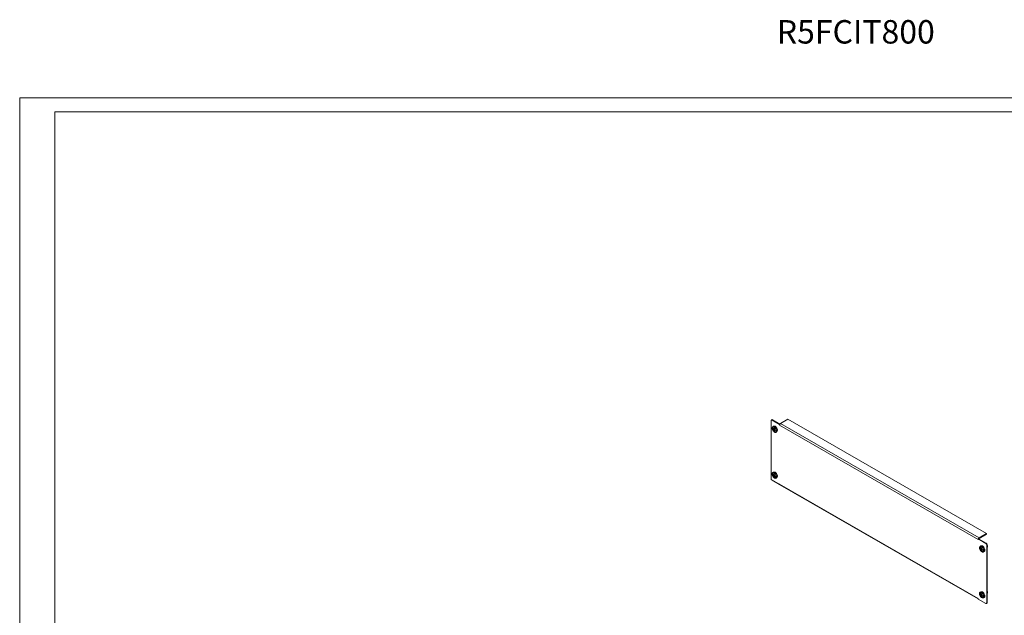
# Model space of a CAD drawing. Units: millimetres. Extents: x 1701 to 5265, y 993 to 3682.
# Drawn here: x 1701 to 3799, y 2412 to 3682 of the extents above; entities that cross this region are included whole.
import ezdxf

# ---------------------------------------------------------------- set-up
doc = ezdxf.new("R2010")
doc.units = ezdxf.units.MM
doc.styles.get("Standard").update_dxf_attribs({"font": 'arial.ttf'})

msp = doc.modelspace()

# ---------------------------------------------------------------- linework, layer by layer
at = {"linetype": 'Continuous', "lineweight": 15}
for p, q in [((1700.545, 992.799), (1700.545, 3515.799)), ((5264.545, 3515.799), (1700.545, 3515.799)), ((5234.545, 3485.799), (1775.545, 3485.799)), ((1775.545, 1022.799), (1775.545, 3485.799))]:
    msp.add_line(p, q, dxfattribs=at)
at = {"color": 7, "linetype": 'Continuous', "lineweight": 15}
for p, q in [((3301.894, 2827.346), (3301.894, 2704.049)), ((3303.576, 2829.332), (3302.515, 2828.72)), ((3304.015, 2828.571), (3305.076, 2829.184)), ((3320.278, 2819.183), (3304.015, 2828.571)), ((3320.9, 2820.048), (3305.076, 2829.184)), ((3307.333, 2815.476), (3305.494, 2814.415)), ((3307.452, 2814.044), (3306.498, 2813.493)), ((3320.278, 2819.183), (3320.563, 2819.347)), ((3320.278, 2817.958), (3320.278, 2819.183)), ((3743.128, 2573.852), (3320.278, 2817.958)), ((3322.4, 2821.632), (3337.956, 2830.612)), ((3745.25, 2577.526), (3322.4, 2821.632)), ((3337.956, 2830.612), (3760.806, 2586.506)), ((3306.056, 2810.051), (3307.032, 2808.963)), ((3306.056, 2808.786), (3306.804, 2809.218)), ((3307.032, 2807.963), (3306.056, 2808.786)), ((3306.583, 2811.241), (3307.464, 2809.194)), ((3307.054, 2808.957), (3306.583, 2811.241)), ((3306.583, 2807.191), (3307.054, 2807.937)), ((3306.583, 2807.191), (3307.541, 2807.745)), ((3307.464, 2807.227), (3306.583, 2807.191)), ((3307.054, 2808.957), (3307.032, 2808.963)), ((3307.032, 2807.963), (3308.342, 2808.72)), ((3307.032, 2807.963), (3307.054, 2807.937)), ((3307.054, 2808.957), (3308.443, 2809.759)), ((3308.443, 2808.739), (3307.054, 2807.937)), ((3308.663, 2809.886), (3307.464, 2809.194)), ((3307.476, 2809.22), (3307.464, 2809.194)), ((3307.464, 2807.227), (3308.758, 2807.974)), ((3307.464, 2807.227), (3307.476, 2807.195)), ((3307.476, 2809.22), (3307.7, 2811.001)), ((3307.476, 2809.22), (3308.669, 2809.909)), ((3308.862, 2807.995), (3307.476, 2807.195)), ((3307.7, 2805.938), (3307.476, 2807.195)), ((3308.418, 2808.763), (3307.487, 2809.207)), ((3307.541, 2807.745), (3308.443, 2808.739)), ((3308.853, 2808.029), (3307.541, 2807.745)), ((3307.7, 2811.001), (3308.796, 2810.368)), ((3307.7, 2805.938), (3308.448, 2806.37)), ((3308.796, 2805.305), (3307.7, 2805.938)), ((3308.796, 2810.368), (3308.342, 2808.72)), ((3308.348, 2808.684), (3308.342, 2808.72)), ((3308.342, 2806.695), (3308.348, 2806.717)), ((3308.342, 2806.695), (3308.796, 2805.305)), ((3308.348, 2808.684), (3310.09, 2809.217)), ((3308.758, 2806.954), (3308.348, 2806.717)), ((3310.09, 2805.167), (3308.348, 2806.717)), ((3308.443, 2809.759), (3308.443, 2809.759)), ((3310.09, 2809.217), (3308.758, 2807.974)), ((3308.786, 2807.951), (3308.758, 2807.974)), ((3308.758, 2806.954), (3309.957, 2807.646)), ((3308.758, 2806.954), (3310.09, 2805.167)), ((3308.758, 2806.954), (3308.786, 2806.951)), ((3308.78, 2806.967), (3308.862, 2807.995)), ((3308.786, 2807.951), (3310.44, 2807.52)), ((3309.979, 2807.64), (3308.786, 2806.951)), ((3310.44, 2806.255), (3308.786, 2806.951)), ((3311.997, 2803.967), (3312.951, 2804.518)), ((3312.294, 2802.637), (3314.132, 2803.698)), ((3307.333, 2717.492), (3305.494, 2716.43)), ((3306.056, 2712.066), (3307.032, 2710.978)), ((3306.056, 2710.801), (3306.804, 2711.233)), ((3307.032, 2709.979), (3306.056, 2710.801)), ((3307.452, 2716.059), (3306.498, 2715.508)), ((3306.583, 2713.257), (3307.464, 2711.209)), ((3307.054, 2710.972), (3306.583, 2713.257)), ((3306.583, 2709.206), (3307.054, 2709.952)), ((3306.583, 2709.206), (3307.541, 2709.76)), ((3307.464, 2709.242), (3306.583, 2709.206)), ((3307.054, 2710.972), (3307.032, 2710.978)), ((3307.032, 2709.979), (3308.342, 2710.735)), ((3307.032, 2709.979), (3307.054, 2709.952)), ((3307.054, 2710.972), (3308.443, 2711.774)), ((3308.443, 2710.754), (3307.054, 2709.952)), ((3308.663, 2711.901), (3307.464, 2711.209)), ((3307.476, 2711.235), (3307.464, 2711.209)), ((3307.464, 2709.242), (3308.758, 2709.989)), ((3307.464, 2709.242), (3307.476, 2709.21)), ((3307.476, 2711.235), (3307.7, 2713.016)), ((3307.476, 2711.235), (3308.669, 2711.924)), ((3308.862, 2710.01), (3307.476, 2709.21)), ((3307.7, 2707.953), (3307.476, 2709.21)), ((3308.418, 2710.779), (3307.487, 2711.222)), ((3307.541, 2709.76), (3308.443, 2710.754)), ((3308.853, 2710.044), (3307.541, 2709.76)), ((3307.7, 2713.016), (3308.796, 2712.383)), ((3307.7, 2707.953), (3308.448, 2708.385)), ((3308.796, 2707.32), (3307.7, 2707.953)), ((3308.796, 2712.383), (3308.342, 2710.735)), ((3308.348, 2710.699), (3308.342, 2710.735)), ((3308.342, 2708.71), (3308.348, 2708.732)), ((3308.342, 2708.71), (3308.796, 2707.32)), ((3308.348, 2710.699), (3310.09, 2711.232)), ((3308.758, 2708.969), (3308.348, 2708.732)), ((3310.09, 2707.182), (3308.348, 2708.732)), ((3308.443, 2711.774), (3308.443, 2711.774)), ((3310.09, 2711.232), (3308.758, 2709.989)), ((3308.786, 2709.966), (3308.758, 2709.989)), ((3308.758, 2708.969), (3309.957, 2709.661)), ((3308.758, 2708.969), (3310.09, 2707.182)), ((3308.758, 2708.969), (3308.786, 2708.966)), ((3308.78, 2708.982), (3308.862, 2710.01)), ((3308.786, 2709.966), (3310.44, 2709.535)), ((3309.979, 2709.655), (3308.786, 2708.966)), ((3310.44, 2708.27), (3308.786, 2708.966)), ((3304.015, 2700.374), (3320.278, 2690.986)), ((3311.997, 2705.982), (3312.951, 2706.533)), ((3312.294, 2704.652), (3314.132, 2705.713)), ((3320.278, 2690.986), (3320.278, 2692.21)), ((3320.278, 2692.21), (3743.128, 2448.104)), ((3320.278, 2690.986), (3320.563, 2691.15)), ((3320.9, 2690.837), (3743.128, 2447.09)), ((3760.806, 2586.506), (3745.25, 2577.526)), ((3745.25, 2576.301), (3760.806, 2585.282)), ((3760.806, 2585.282), (3760.806, 2586.506)), ((3743.128, 2575.076), (3743.412, 2575.241)), ((3743.128, 2575.076), (3743.128, 2573.852)), ((3759.392, 2565.688), (3743.128, 2575.076)), ((3744.189, 2575.689), (3743.412, 2575.241)), ((3760.452, 2566.3), (3744.189, 2575.689)), ((3749.274, 2560.349), (3747.436, 2559.288)), ((3759.392, 2565.688), (3760.452, 2566.3)), ((3761.513, 2562.014), (3762.574, 2562.626)), ((3761.513, 2438.716), (3761.513, 2562.014)), ((3762.574, 2439.328), (3762.574, 2562.626)), ((3747.998, 2554.924), (3748.974, 2553.836)), ((3747.998, 2553.658), (3748.746, 2554.09)), ((3748.974, 2552.836), (3747.998, 2553.658)), ((3749.393, 2558.917), (3748.439, 2558.366)), ((3748.524, 2556.114), (3749.406, 2554.067)), ((3748.996, 2553.83), (3748.524, 2556.114)), ((3748.524, 2552.064), (3748.996, 2552.81)), ((3748.524, 2552.064), (3749.483, 2552.617)), ((3749.406, 2552.1), (3748.524, 2552.064)), ((3748.996, 2553.83), (3748.974, 2553.836)), ((3748.974, 2552.836), (3750.284, 2553.592)), ((3748.974, 2552.836), (3748.996, 2552.81)), ((3748.996, 2553.83), (3750.385, 2554.631)), ((3750.385, 2553.611), (3748.996, 2552.81)), ((3750.605, 2554.759), (3749.406, 2554.067)), ((3749.418, 2554.092), (3749.406, 2554.067)), ((3749.406, 2552.1), (3750.7, 2552.846)), ((3749.406, 2552.1), (3749.418, 2552.067)), ((3749.418, 2554.092), (3749.642, 2555.873)), ((3749.418, 2554.092), (3750.611, 2554.781)), ((3750.803, 2552.867), (3749.418, 2552.067)), ((3749.642, 2550.811), (3749.418, 2552.067)), ((3750.36, 2553.636), (3749.428, 2554.079)), ((3749.483, 2552.617), (3750.385, 2553.611)), ((3750.795, 2552.901), (3749.483, 2552.617)), ((3749.642, 2555.873), (3750.738, 2555.24)), ((3749.642, 2550.811), (3750.39, 2551.242)), ((3750.738, 2550.178), (3749.642, 2550.811)), ((3750.738, 2555.24), (3750.284, 2553.592)), ((3750.289, 2553.557), (3750.284, 2553.592)), ((3750.284, 2551.567), (3750.289, 2551.59)), ((3750.284, 2551.567), (3750.738, 2550.178)), ((3750.289, 2553.557), (3752.032, 2554.089)), ((3750.699, 2551.826), (3750.289, 2551.59)), ((3752.032, 2550.039), (3750.289, 2551.59)), ((3750.385, 2554.631), (3750.385, 2554.632)), ((3752.032, 2554.089), (3750.699, 2552.847)), ((3750.727, 2552.824), (3750.699, 2552.847)), ((3750.699, 2551.826), (3751.899, 2552.519)), ((3750.699, 2551.826), (3752.032, 2550.039)), ((3750.699, 2551.826), (3750.727, 2551.824)), ((3750.722, 2551.839), (3750.803, 2552.867)), ((3750.727, 2552.824), (3752.382, 2552.393)), ((3751.921, 2552.513), (3750.727, 2551.824)), ((3752.382, 2551.127), (3750.727, 2551.824)), ((3753.939, 2548.839), (3754.893, 2549.39)), ((3754.235, 2547.509), (3756.074, 2548.571)), ((3762.579, 2559.117), (3762.574, 2559.114)), ((3762.574, 2551.275), (3762.579, 2551.278)), ((3762.579, 2559.117), (3762.579, 2551.278)), ((3762.62, 2551.4), (3762.62, 2559.238)), ((3762.62, 2551.4), (3762.62, 2559.238)), ((3762.62, 2557.453), (3763.046, 2557.792)), ((3749.274, 2462.364), (3747.436, 2461.303)), ((3747.998, 2456.939), (3748.974, 2455.851)), ((3747.998, 2455.673), (3748.746, 2456.105)), ((3748.974, 2454.851), (3747.998, 2455.673)), ((3749.393, 2460.932), (3748.439, 2460.381)), ((3748.524, 2458.129), (3749.406, 2456.082)), ((3748.996, 2455.845), (3748.524, 2458.129)), ((3748.996, 2455.845), (3748.974, 2455.851)), ((3748.974, 2454.851), (3750.284, 2455.607)), ((3748.996, 2455.845), (3750.385, 2456.647)), ((3750.385, 2455.626), (3748.996, 2454.825)), ((3750.605, 2456.774), (3749.406, 2456.082)), ((3749.418, 2456.107), (3749.406, 2456.082)), ((3749.418, 2456.107), (3749.642, 2457.888)), ((3749.418, 2456.107), (3750.611, 2456.796)), ((3750.36, 2455.651), (3749.428, 2456.095)), ((3749.483, 2454.632), (3750.385, 2455.626)), ((3749.642, 2457.888), (3750.738, 2457.255)), ((3750.738, 2457.255), (3750.284, 2455.607)), ((3750.289, 2455.572), (3750.284, 2455.607)), ((3750.289, 2455.572), (3752.032, 2456.104)), ((3750.385, 2456.647), (3750.385, 2456.647)), ((3752.032, 2456.104), (3750.699, 2454.862)), ((3762.579, 2461.132), (3762.574, 2461.129)), ((3762.579, 2461.132), (3762.579, 2453.294)), ((3762.62, 2453.415), (3762.62, 2461.253)), ((3762.62, 2453.415), (3762.62, 2461.253)), ((3762.62, 2459.468), (3763.046, 2459.807)), ((3743.128, 2448.104), (3743.128, 2446.88)), ((3743.128, 2446.88), (3759.392, 2437.491)), ((3748.524, 2454.079), (3748.996, 2454.825)), ((3748.524, 2454.079), (3749.483, 2454.632)), ((3749.406, 2454.115), (3748.524, 2454.079)), ((3748.974, 2454.851), (3748.996, 2454.825)), ((3749.406, 2454.115), (3750.7, 2454.861)), ((3749.406, 2454.115), (3749.418, 2454.082)), ((3750.803, 2454.882), (3749.418, 2454.082)), ((3749.642, 2452.826), (3749.418, 2454.082)), ((3750.795, 2454.916), (3749.483, 2454.632)), ((3749.642, 2452.826), (3750.39, 2453.258)), ((3750.738, 2452.193), (3749.642, 2452.826)), ((3750.284, 2453.582), (3750.289, 2453.605)), ((3750.284, 2453.582), (3750.738, 2452.193)), ((3750.699, 2453.841), (3750.289, 2453.605)), ((3752.032, 2452.054), (3750.289, 2453.605)), ((3750.727, 2454.839), (3750.699, 2454.862)), ((3750.699, 2453.841), (3751.899, 2454.534)), ((3750.699, 2453.841), (3752.032, 2452.054)), ((3750.699, 2453.841), (3750.727, 2453.839)), ((3750.722, 2453.854), (3750.803, 2454.882)), ((3750.727, 2454.839), (3752.382, 2454.408)), ((3751.921, 2454.528), (3750.727, 2453.839)), ((3752.382, 2453.142), (3750.727, 2453.839)), ((3753.939, 2450.854), (3754.893, 2451.405)), ((3754.235, 2449.524), (3756.074, 2450.586)), ((3760.892, 2437.342), (3761.952, 2437.955)), ((3761.513, 2438.716), (3762.574, 2439.328)), ((3762.574, 2453.29), (3762.579, 2453.294))]:
    msp.add_line(p, q, dxfattribs=at)
at = {"color": 7, "linetype": 'Continuous', "lineweight": 15, "flags": 128}
for points in [[(3313.702, 2805.75), (3313.573, 2804.544), (3313.191, 2803.553), (3312.577, 2802.831), (3311.765, 2802.415), (3310.798, 2802.328), (3309.729, 2802.576), (3308.614, 2803.144), (3307.515, 2804.003), (3306.49, 2805.105), (3305.594, 2806.392), (3304.877, 2807.794), (3304.376, 2809.235), (3304.118, 2810.638), (3304.118, 2811.928), (3304.376, 2813.033), (3304.877, 2813.896), (3305.594, 2814.47), (3306.49, 2814.722), (3307.515, 2814.641), (3308.614, 2814.23), (3309.729, 2813.512), (3310.798, 2812.525), (3311.765, 2811.322), (3312.577, 2809.969), (3313.191, 2808.537), (3313.573, 2807.105), (3313.702, 2805.75)], [(3304.588, 2811.012), (3304.713, 2812.13), (3305.081, 2813.038), (3305.671, 2813.684), (3306.448, 2814.031), (3307.367, 2814.057), (3308.375, 2813.762), (3309.413, 2813.163), (3310.421, 2812.294), (3311.34, 2811.206), (3312.117, 2809.963), (3312.707, 2808.636), (3313.075, 2807.302), (3313.2, 2806.04), (3313.075, 2804.922), (3312.707, 2804.014), (3312.117, 2803.368), (3311.34, 2803.021), (3310.421, 2802.995), (3309.413, 2803.29), (3308.375, 2803.889), (3307.367, 2804.758), (3306.448, 2805.846), (3305.671, 2807.089), (3305.081, 2808.416), (3304.713, 2809.75), (3304.588, 2811.012)], [(3309.106, 2804.239), (3308.118, 2804.96), (3307.197, 2805.932), (3306.406, 2807.089), (3305.799, 2808.353), (3305.418, 2809.636), (3305.288, 2810.853), (3305.418, 2811.919), (3305.799, 2812.762), (3306.406, 2813.325), (3307.197, 2813.569), (3308.118, 2813.478), (3309.106, 2813.058), (3310.094, 2812.337), (3311.015, 2811.365), (3311.806, 2810.208), (3312.413, 2808.944), (3312.794, 2807.66), (3312.924, 2806.444), (3312.794, 2805.378), (3312.413, 2804.535), (3311.806, 2803.972), (3311.015, 2803.728), (3310.094, 2803.819), (3309.106, 2804.239)], [(3306.864, 2814.083), (3306.849, 2814.059), (3306.604, 2813.555)], [(3315.541, 2806.811), (3315.411, 2808.167), (3315.029, 2809.599), (3314.416, 2811.03), (3313.604, 2812.383), (3312.637, 2813.586), (3311.567, 2814.573), (3310.453, 2815.292), (3309.353, 2815.703), (3308.328, 2815.784), (3307.433, 2815.531), (3307.333, 2815.476)], [(3312.104, 2804.028), (3312.189, 2804.015), (3312.691, 2803.989)], [(3313.702, 2707.765), (3313.573, 2706.56), (3313.191, 2705.569), (3312.577, 2704.846), (3311.765, 2704.43), (3310.798, 2704.343), (3309.729, 2704.591), (3308.614, 2705.159), (3307.515, 2706.018), (3306.49, 2707.12), (3305.594, 2708.407), (3304.877, 2709.809), (3304.376, 2711.25), (3304.118, 2712.653), (3304.118, 2713.943), (3304.376, 2715.048), (3304.877, 2715.911), (3305.594, 2716.485), (3306.49, 2716.738), (3307.515, 2716.656), (3308.614, 2716.246), (3309.729, 2715.527), (3310.798, 2714.54), (3311.765, 2713.337), (3312.577, 2711.984), (3313.191, 2710.552), (3313.573, 2709.121), (3313.702, 2707.765)], [(3304.588, 2713.027), (3304.713, 2714.145), (3305.081, 2715.053), (3305.671, 2715.699), (3306.448, 2716.046), (3307.367, 2716.072), (3308.375, 2715.777), (3309.413, 2715.178), (3310.421, 2714.309), (3311.34, 2713.221), (3312.117, 2711.978), (3312.707, 2710.651), (3313.075, 2709.317), (3313.2, 2708.055), (3313.075, 2706.937), (3312.707, 2706.029), (3312.117, 2705.383), (3311.34, 2705.036), (3310.421, 2705.01), (3309.413, 2705.305), (3308.375, 2705.904), (3307.367, 2706.773), (3306.448, 2707.861), (3305.671, 2709.104), (3305.081, 2710.431), (3304.713, 2711.765), (3304.588, 2713.027)], [(3309.106, 2706.254), (3308.118, 2706.975), (3307.197, 2707.947), (3306.406, 2709.104), (3305.799, 2710.368), (3305.418, 2711.651), (3305.288, 2712.868), (3305.418, 2713.934), (3305.799, 2714.777), (3306.406, 2715.34), (3307.197, 2715.584), (3308.118, 2715.493), (3309.106, 2715.073), (3310.094, 2714.352), (3311.015, 2713.38), (3311.806, 2712.223), (3312.413, 2710.959), (3312.794, 2709.676), (3312.924, 2708.459), (3312.794, 2707.393), (3312.413, 2706.55), (3311.806, 2705.987), (3311.015, 2705.743), (3310.094, 2705.834), (3309.106, 2706.254)], [(3306.864, 2716.098), (3306.849, 2716.074), (3306.604, 2715.57)], [(3315.541, 2708.827), (3315.411, 2710.182), (3315.029, 2711.614), (3314.416, 2713.045), (3313.604, 2714.399), (3312.637, 2715.601), (3311.567, 2716.588), (3310.453, 2717.307), (3309.353, 2717.718), (3308.328, 2717.799), (3307.433, 2717.546), (3307.333, 2717.492)], [(3312.104, 2706.043), (3312.189, 2706.03), (3312.691, 2706.004)], [(3320.563, 2691.15), (3320.717, 2690.972), (3320.9, 2690.837), (3320.9, 2690.837)], [(3757.482, 2551.684), (3757.353, 2553.039), (3756.971, 2554.471), (3756.358, 2555.902), (3755.545, 2557.256), (3754.579, 2558.459), (3753.509, 2559.446), (3752.395, 2560.164), (3751.295, 2560.575), (3750.27, 2560.656), (3749.374, 2560.403), (3749.274, 2560.349)], [(3763.046, 2557.792), (3763.304, 2558.134), (3763.428, 2558.783), (3763.304, 2559.576), (3762.95, 2560.392), (3762.574, 2560.933)], [(3755.644, 2550.623), (3755.514, 2549.417), (3755.133, 2548.426), (3754.519, 2547.703), (3753.707, 2547.287), (3752.74, 2547.201), (3751.671, 2547.448), (3750.556, 2548.017), (3749.457, 2548.875), (3748.432, 2549.978), (3747.536, 2551.265), (3746.818, 2552.666), (3746.317, 2554.108), (3746.06, 2555.511), (3746.06, 2556.8), (3746.317, 2557.906), (3746.818, 2558.769), (3747.536, 2559.342), (3748.432, 2559.595), (3749.457, 2559.514), (3750.556, 2559.103), (3751.671, 2558.385), (3752.74, 2557.397), (3753.707, 2556.195), (3754.519, 2554.841), (3755.133, 2553.41), (3755.514, 2551.978), (3755.644, 2550.623)], [(3746.529, 2555.884), (3746.655, 2557.002), (3747.023, 2557.911), (3747.612, 2558.557), (3748.389, 2558.903), (3749.309, 2558.93), (3750.317, 2558.635), (3751.355, 2558.035), (3752.363, 2557.166), (3753.282, 2556.079), (3754.059, 2554.835), (3754.649, 2553.508), (3755.017, 2552.175), (3755.142, 2550.912), (3755.017, 2549.795), (3754.649, 2548.886), (3754.059, 2548.24), (3753.282, 2547.894), (3752.363, 2547.867), (3751.355, 2548.162), (3750.317, 2548.762), (3749.309, 2549.63), (3748.389, 2550.718), (3747.612, 2551.962), (3747.023, 2553.289), (3746.655, 2554.622), (3746.529, 2555.884)], [(3751.048, 2549.112), (3750.06, 2549.832), (3749.139, 2550.804), (3748.348, 2551.962), (3747.741, 2553.225), (3747.36, 2554.509), (3747.229, 2555.725), (3747.36, 2556.791), (3747.741, 2557.635), (3748.348, 2558.197), (3749.139, 2558.442), (3750.06, 2558.35), (3751.048, 2557.93), (3752.036, 2557.209), (3752.957, 2556.237), (3753.748, 2555.08), (3754.355, 2553.817), (3754.736, 2552.533), (3754.866, 2551.317), (3754.736, 2550.25), (3754.355, 2549.407), (3753.748, 2548.844), (3752.957, 2548.6), (3752.036, 2548.691), (3751.048, 2549.112)], [(3748.806, 2558.956), (3748.79, 2558.931), (3748.546, 2558.427)], [(3754.046, 2548.901), (3754.13, 2548.888), (3754.633, 2548.861)], [(3755.644, 2452.638), (3755.514, 2451.432), (3755.133, 2450.441), (3754.519, 2449.718), (3753.707, 2449.302), (3752.74, 2449.216), (3751.671, 2449.463), (3750.556, 2450.032), (3749.457, 2450.89), (3748.432, 2451.993), (3747.536, 2453.28), (3746.818, 2454.682), (3746.317, 2456.123), (3746.06, 2457.526), (3746.06, 2458.815), (3746.317, 2459.921), (3746.818, 2460.784), (3747.536, 2461.357), (3748.432, 2461.61), (3749.457, 2461.529), (3750.556, 2461.118), (3751.671, 2460.4), (3752.74, 2459.412), (3753.707, 2458.21), (3754.519, 2456.856), (3755.133, 2455.425), (3755.514, 2453.993), (3755.644, 2452.638)], [(3746.529, 2457.899), (3746.655, 2459.017), (3747.023, 2459.926), (3747.612, 2460.572), (3748.389, 2460.918), (3749.309, 2460.945), (3750.317, 2460.65), (3751.355, 2460.05), (3752.363, 2459.182), (3753.282, 2458.094), (3754.059, 2456.85), (3754.649, 2455.523), (3755.017, 2454.19), (3755.142, 2452.928), (3755.017, 2451.81), (3754.649, 2450.901), (3754.059, 2450.255), (3753.282, 2449.909), (3752.363, 2449.882), (3751.355, 2450.177), (3750.317, 2450.777), (3749.309, 2451.645), (3748.389, 2452.733), (3747.612, 2453.977), (3747.023, 2455.304), (3746.655, 2456.637), (3746.529, 2457.899)], [(3751.048, 2451.127), (3750.06, 2451.847), (3749.139, 2452.82), (3748.348, 2453.977), (3747.741, 2455.24), (3747.36, 2456.524), (3747.229, 2457.74), (3747.36, 2458.806), (3747.741, 2459.65), (3748.348, 2460.212), (3749.139, 2460.457), (3750.06, 2460.366), (3751.048, 2459.945), (3752.036, 2459.225), (3752.957, 2458.252), (3753.748, 2457.095), (3754.355, 2455.832), (3754.736, 2454.548), (3754.866, 2453.332), (3754.736, 2452.266), (3754.355, 2451.422), (3753.748, 2450.859), (3752.957, 2450.615), (3752.036, 2450.706), (3751.048, 2451.127)], [(3748.806, 2460.971), (3748.79, 2460.946), (3748.546, 2460.442)], [(3757.482, 2453.699), (3757.353, 2455.054), (3756.971, 2456.486), (3756.358, 2457.918), (3755.545, 2459.271), (3754.579, 2460.474), (3753.509, 2461.461), (3752.395, 2462.179), (3751.295, 2462.59), (3750.27, 2462.671), (3749.374, 2462.418), (3749.274, 2462.364)], [(3763.046, 2459.807), (3763.304, 2460.149), (3763.428, 2460.799), (3763.304, 2461.591), (3762.95, 2462.407), (3762.574, 2462.948)], [(3754.046, 2450.916), (3754.13, 2450.903), (3754.633, 2450.877)]]:
    msp.add_lwpolyline(points, dxfattribs=at)
at = {"color": 7, "linetype": 'Continuous', "lineweight": 15}
for centre, radius, start, end in [((3303.187, 2827.556), 1.31, 50.796236, 189.215008), ((3304.197, 2827.957), 1.509, 54.381552, 114.308269), ((3307.639, 2810.467), 3.235, 45.769434, 110.659466), ((3324.183, 2817.882), 3.906, 157.978848, 178.891779), ((3324.883, 2817.755), 4.604, 122.637823, 159.772946), ((3313.989, 2809.418), 7.958, 175.439296, 184.560704), ((3318.373, 2806.888), 7.958, 175.439296, 184.560704), ((3310.133, 2806.407), 3.071, 307.379487, 16.18086), ((3312.242, 2806.429), 3.321, 304.69403, 6.618716), ((3313.989, 2711.434), 7.959, 175.439334, 184.560666), ((3307.639, 2712.482), 3.235, 45.770037, 110.658863), ((3318.373, 2708.903), 7.959, 175.439334, 184.560666), ((3310.126, 2708.425), 3.078, 307.457533, 16.10283), ((3312.242, 2708.444), 3.321, 304.69368, 6.618982), ((3306.499, 2704.258), 4.61, 182.605127, 237.394779), ((3322.118, 2692.135), 1.841, 177.648528, 212.349199), ((3747.733, 2573.649), 4.604, 122.637823, 159.772946), ((3746.395, 2574.465), 2.164, 121.954932, 151.142719), ((3756.907, 2561.804), 4.61, 2.605001, 57.394835), ((3757.968, 2562.416), 4.61, 2.605001, 57.394835), ((3755.931, 2554.291), 7.958, 175.439296, 184.560704), ((3749.581, 2555.339), 3.235, 45.769434, 110.659466), ((3760.315, 2551.76), 7.958, 175.439296, 184.560704), ((3752.074, 2551.28), 3.071, 307.379487, 16.18086), ((3754.184, 2551.301), 3.321, 304.69403, 6.618716), ((3762.413, 2559.239), 0.206, 323.854693, 38.807456), ((3762.41, 2551.403), 0.21, 323.785534, 359.170679), ((3755.931, 2456.306), 7.959, 175.439334, 184.560666), ((3749.581, 2457.354), 3.235, 45.770037, 110.658863), ((3762.413, 2461.254), 0.206, 323.854693, 38.807456), ((3760.315, 2453.775), 7.959, 175.439334, 184.560666), ((3752.067, 2453.297), 3.078, 307.457525, 16.102822), ((3754.184, 2453.316), 3.321, 304.69368, 6.618982), ((3760.22, 2438.506), 1.31, 230.796315, 9.214721), ((3761.124, 2439.157), 1.459, 304.558569, 6.754308), ((3762.41, 2453.418), 0.21, 323.785534, 359.170679)]:
    msp.add_arc(centre, radius, start, end, dxfattribs=at)
for points, knots in [([(3307.663, 2805.412), (3307.795, 2805.275), (3308.121, 2804.936), (3308.544, 2804.587), (3308.831, 2804.418), (3308.906, 2804.373)], [0, 0, 0, 0, 0.33452724, 0.82521418, 1, 1, 1, 1]), ([(3307.663, 2707.427), (3307.795, 2707.29), (3308.121, 2706.951), (3308.544, 2706.602), (3308.831, 2706.433), (3308.906, 2706.388)], [0, 0, 0, 0, 0.33452703, 0.82521394, 1, 1, 1, 1]), ([(3749.605, 2550.285), (3749.737, 2550.147), (3750.063, 2549.808), (3750.486, 2549.459), (3750.773, 2549.29), (3750.848, 2549.246)], [0, 0, 0, 0, 0.33452724, 0.82521418, 1, 1, 1, 1]), ([(3749.605, 2452.3), (3749.737, 2452.162), (3750.063, 2451.823), (3750.486, 2451.474), (3750.773, 2451.305), (3750.848, 2451.261)], [0, 0, 0, 0, 0.33452703, 0.82521394, 1, 1, 1, 1])]:
    msp.add_open_spline(points, degree=3, knots=knots, dxfattribs=at)

# ---------------------------------------------------------------- texts
at = {"insert": (3482.545, 3615.799), "char_height": 50, "width": 218.75, "attachment_point": 8}
msp.add_mtext('R5FCIT800', dxfattribs=at)

doc.saveas('drawing.dxf')
